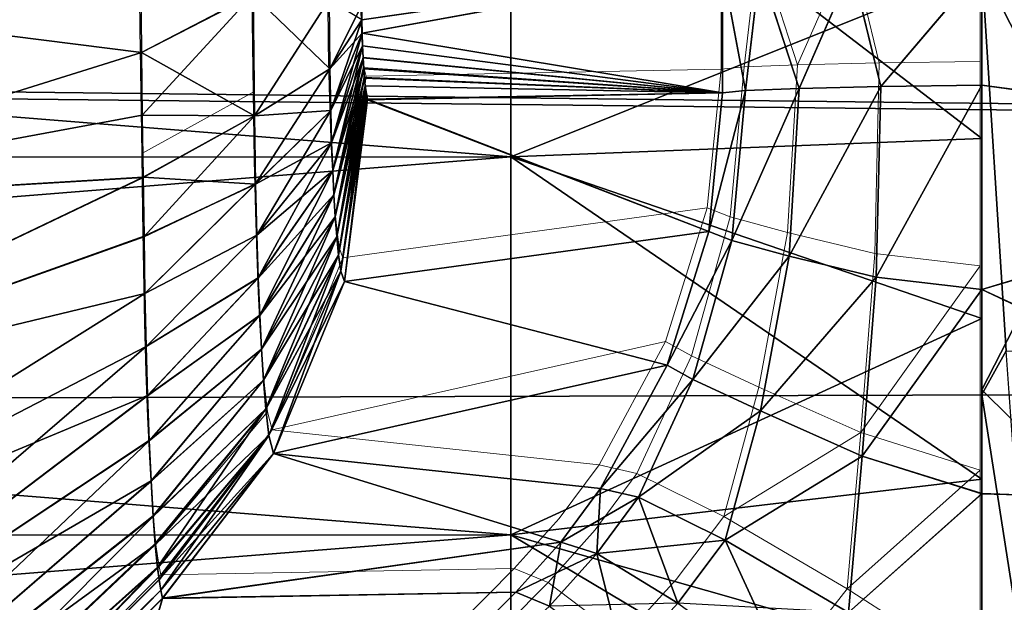
# Model space of a CAD drawing. Units: feet. Extents: x -2.5 to 13.4, y -5.5 to 4.6.
# Drawn here: x 4.8 to 4.8, y 0 to 0 of the extents above; entities that cross this region are included whole.
import ezdxf

# ---------------------------------------------------------------- set-up
doc = ezdxf.new("R2010")
doc.units = ezdxf.units.FT
doc.header["$MEASUREMENT"] = 0
doc.layers.get('0').update_dxf_attribs({"color": 255})
for name, color, linetype in [('AFUWA-3-ARPM', 4, 'Continuous'), ('AFUWA-3-BTVL', 11, 'Continuous'), ('AFUWA-3-HWSS', 4, 'Continuous'), ('AFUWA-3-KNBK', 19, 'Continuous'), ('AFUWA-P', 2, 'Continuous')]:
    doc.layers.add(name, color=color, linetype=linetype)

# ---------------------------------------------------------------- blocks, each defined once
blk = doc.blocks.new('A$C3E364DF2')
at = {"linetype": 'Continuous', "lineweight": 0}
for p, q in [((-1.517458, 1.57181), (-1.517421, 1.567349)), ((-1.517458, 1.57181), (-1.517421, 1.567349)), ((-1.493123, 1.570902), (-1.49312, 1.565661)), ((-1.49312, 1.565661), (-1.493123, 1.570902)), ((-1.491563, 1.570902), (-1.492164, 1.565758)), ((-1.491563, 1.570902), (-1.489926, 1.565849)), ((-1.489926, 1.565849), (-1.487723, 1.570902)), ((-1.487723, 1.570902), (-1.486512, 1.565929)), ((-1.482287, 1.565988), (-1.482287, 1.570906)), ((-1.482287, 1.570906), (-1.482287, 1.565988)), ((-1.512752, 1.56977), (-1.512691, 1.564698)), ((-1.509571, 1.569552), (-1.509543, 1.566664)), ((-1.508173, 1.567632), (-1.508189, 1.568158)), ((-1.508173, 1.567632), (-1.508189, 1.568158)), ((-1.508151, 1.567128), (-1.508173, 1.567632)), ((-1.508173, 1.567632), (-1.508151, 1.567128)), ((-1.517421, 1.567349), (-1.517382, 1.564732)), ((-1.517421, 1.567349), (-1.517382, 1.564732)), ((-1.508126, 1.566674), (-1.508151, 1.567128)), ((-1.508151, 1.567128), (-1.508126, 1.566674)), ((-1.509543, 1.566664), (-1.509507, 1.564924)), ((-1.508099, 1.566285), (-1.508126, 1.566674)), ((-1.508099, 1.566285), (-1.508126, 1.566674)), ((-1.508069, 1.56596), (-1.508099, 1.566285)), ((-1.508069, 1.56596), (-1.508099, 1.566285)), ((-1.508037, 1.5657), (-1.508069, 1.56596)), ((-1.508069, 1.56596), (-1.508037, 1.5657)), ((-1.489926, 1.565849), (-1.492164, 1.565758)), ((-1.489926, 1.565849), (-1.492164, 1.565758)), ((-1.489926, 1.565849), (-1.49034, 1.558829)), ((-1.489926, 1.565849), (-1.486512, 1.565929)), ((-1.489926, 1.565849), (-1.486512, 1.565929)), ((-1.486698, 1.557949), (-1.486512, 1.565929)), ((-1.482287, 1.565988), (-1.486512, 1.565929)), ((-1.482287, 1.565988), (-1.486512, 1.565929)), ((-1.482287, 1.557438), (-1.482287, 1.565988)), ((-1.482287, 1.557438), (-1.482287, 1.565988)), ((-1.508002, 1.565505), (-1.508037, 1.5657)), ((-1.508037, 1.5657), (-1.508002, 1.565505)), ((-1.507965, 1.565374), (-1.508002, 1.565505)), ((-1.507965, 1.565374), (-1.508002, 1.565505)), ((-1.507965, 1.565374), (-1.49312, 1.565661)), ((-1.49312, 1.565661), (-1.507965, 1.565374)), ((-1.493703, 1.559868), (-1.49312, 1.565661)), ((-1.493703, 1.559868), (-1.49312, 1.565661)), ((-1.492164, 1.565758), (-1.49312, 1.565661)), ((-1.49312, 1.565661), (-1.492164, 1.565758)), ((-1.49274, 1.559489), (-1.492164, 1.565758)), ((-1.507965, 1.565374), (-1.508936, 1.55778)), ((-1.507965, 1.565374), (-1.508936, 1.55778)), ((-1.517345, 1.562138), (-1.517382, 1.564732)), ((-1.517345, 1.562138), (-1.517382, 1.564732)), ((-1.517345, 1.562138), (-1.512691, 1.564698)), ((-1.512643, 1.561843), (-1.512691, 1.564698)), ((-1.509467, 1.563572), (-1.509507, 1.564924)), ((-1.509422, 1.562417), (-1.509467, 1.563572)), ((-1.517345, 1.562138), (-1.51731, 1.559674)), ((-1.51731, 1.559674), (-1.517345, 1.562138)), ((-1.509372, 1.561395), (-1.509422, 1.562417)), ((-1.512643, 1.561843), (-1.512593, 1.559707)), ((-1.509316, 1.560479), (-1.509372, 1.561395)), ((-1.509252, 1.559642), (-1.509316, 1.560479)), ((-1.51731, 1.559674), (-1.517272, 1.557278)), ((-1.517272, 1.557278), (-1.51731, 1.559674)), ((-1.512593, 1.559707), (-1.512536, 1.557919)), ((-1.509177, 1.558882), (-1.509252, 1.559642)), ((-1.493703, 1.559868), (-1.508936, 1.55778)), ((-1.495441, 1.554276), (-1.493703, 1.559868)), ((-1.493703, 1.559868), (-1.495441, 1.554276)), ((-1.49274, 1.559489), (-1.493703, 1.559868)), ((-1.494361, 1.55368), (-1.49274, 1.559489)), ((-1.49274, 1.559489), (-1.49034, 1.558829)), ((-1.509083, 1.558211), (-1.509177, 1.558882)), ((-1.49034, 1.558829), (-1.491544, 1.552364)), ((-1.49034, 1.558829), (-1.486698, 1.557949)), ((-1.509083, 1.558211), (-1.508936, 1.55778)), ((-1.512473, 1.556351), (-1.512536, 1.557919)), ((-1.508936, 1.55778), (-1.511896, 1.550581)), ((-1.511896, 1.550581), (-1.508936, 1.55778)), ((-1.487284, 1.550472), (-1.486698, 1.557949)), ((-1.486698, 1.557949), (-1.482287, 1.557438)), ((-1.517272, 1.557278), (-1.517226, 1.555053)), ((-1.517226, 1.555053), (-1.517272, 1.557278)), ((-1.487284, 1.550472), (-1.482287, 1.557438)), ((-1.482287, 1.548899), (-1.482287, 1.557438)), ((-1.482287, 1.557438), (-1.482287, 1.548899)), ((-1.512401, 1.554945), (-1.512473, 1.556351)), ((-1.517226, 1.555053), (-1.517167, 1.552999)), ((-1.517226, 1.555053), (-1.517167, 1.552999)), ((-1.512317, 1.553647), (-1.512401, 1.554945)), ((-1.511896, 1.550581), (-1.495441, 1.554276)), ((-1.498223, 1.549122), (-1.495441, 1.554276)), ((-1.498223, 1.549122), (-1.495441, 1.554276)), ((-1.494361, 1.55368), (-1.495441, 1.554276)), ((-1.512217, 1.552441), (-1.512317, 1.553647)), ((-1.494361, 1.55368), (-1.496644, 1.548756)), ((-1.494361, 1.55368), (-1.491544, 1.552364)), ((-1.517098, 1.551121), (-1.517167, 1.552999)), ((-1.517167, 1.552999), (-1.517098, 1.551121)), ((-1.512217, 1.552441), (-1.512089, 1.551336)), ((-1.49301, 1.546951), (-1.491544, 1.552364)), ((-1.487284, 1.550472), (-1.491544, 1.552364)), ((-1.517019, 1.549437), (-1.517098, 1.551121)), ((-1.517098, 1.551121), (-1.517019, 1.549437)), ((-1.512089, 1.551336), (-1.516751, 1.545785)), ((-1.512089, 1.551336), (-1.511896, 1.550581)), ((-1.511896, 1.550581), (-1.516539, 1.544517)), ((-1.516539, 1.544517), (-1.511896, 1.550581)), ((-1.498223, 1.549122), (-1.511896, 1.550581)), ((-1.487284, 1.550472), (-1.49301, 1.546951)), ((-1.487284, 1.550472), (-1.487856, 1.543929)), ((-1.487284, 1.550472), (-1.482287, 1.548899)), ((-1.517019, 1.549437), (-1.516932, 1.54798)), ((-1.517019, 1.549437), (-1.516932, 1.54798)), ((-1.498223, 1.549122), (-1.499889, 1.546871)), ((-1.499889, 1.546871), (-1.498223, 1.549122)), ((-1.496644, 1.548756), (-1.498223, 1.549122)), ((-1.498223, 1.549122), (-1.496644, 1.548756)), ((-1.496644, 1.548756), (-1.49838, 1.546393)), ((-1.49301, 1.546951), (-1.496644, 1.548756)), ((-1.49301, 1.546951), (-1.496644, 1.548756)), ((-1.487856, 1.543929), (-1.482287, 1.548899)), ((-1.482287, 1.548899), (-1.482287, 1.54037)), ((-1.482287, 1.54037), (-1.482287, 1.548899)), ((-1.516932, 1.54798), (-1.516842, 1.546754)), ((-1.516842, 1.546754), (-1.516932, 1.54798)), ((-1.49301, 1.546951), (-1.494994, 1.544314)), ((-1.49301, 1.546951), (-1.487856, 1.543929)), ((-1.49301, 1.546951), (-1.487856, 1.543929)), ((-1.516842, 1.546754), (-1.516751, 1.545785)), ((-1.516751, 1.545785), (-1.516842, 1.546754)), ((-1.499889, 1.546871), (-1.50177, 1.544782)), ((-1.499889, 1.546871), (-1.50177, 1.544782)), ((-1.49838, 1.546393), (-1.500354, 1.54419)), ((-1.51668, 1.545308), (-1.516751, 1.545785)), ((-1.51668, 1.545308), (-1.516751, 1.545785)), ((-1.516611, 1.544865), (-1.51668, 1.545308)), ((-1.516611, 1.544865), (-1.51668, 1.545308)), ((-1.516611, 1.544865), (-1.516539, 1.544517)), ((-1.516611, 1.544865), (-1.516539, 1.544517)), ((-1.537215, 1.523802), (-1.516539, 1.544517)), ((-1.537215, 1.523802), (-1.516539, 1.544517)), ((-1.522476, 1.523911), (-1.50177, 1.544782)), ((-1.522476, 1.523911), (-1.50177, 1.544782)), ((-1.516539, 1.544517), (-1.50177, 1.544782)), ((-1.516539, 1.544517), (-1.50177, 1.544782)), ((-1.500354, 1.54419), (-1.50177, 1.544782)), ((-1.500354, 1.54419), (-1.50177, 1.544782)), ((-1.500354, 1.54419), (-1.523708, 1.52078)), ((-1.500354, 1.54419), (-1.49725, 1.541853)), ((-1.500354, 1.54419), (-1.49725, 1.541853)), ((-1.494994, 1.544314), (-1.49725, 1.541853)), ((-1.490224, 1.540892), (-1.487856, 1.543929)), ((-1.482287, 1.54037), (-1.487856, 1.543929)), ((-1.487856, 1.543929), (-1.482287, 1.54037))]:
    blk.add_line(p, q, dxfattribs=at)

msp = doc.modelspace()

# ---------------------------------------------------------------- linework, layer by layer
at = {"layer": 'AFUWA-3-ARPM'}
for points in [[(0.97482, -0.041947, 8.398153), (10.81361, -0.012637, 11.387224), (0.964341, -0.012637, 8.395203)], [(0.97482, -0.041947, 8.398153), (10.803261, -0.041947, 11.383848), (10.81361, -0.012637, 11.387224)]]:
    msp.add_3dface(points, dxfattribs=at)
at = {"layer": 'AFUWA-3-BTVL'}
for points in [[(8.132903, -0.055733, 7.303515), (4.283274, -0.012637, 6.130781), (4.280621, -0.055733, 6.133265)], [(8.132903, -0.055733, 7.303515), (8.13208, -0.012637, 7.299975), (4.283274, -0.012637, 6.130781)], [(4.325429, -0.012637, 6.091331), (8.11973, -0.056698, 7.246919), (4.32305, -0.056698, 6.093558)], [(8.11973, -0.056698, 7.246919), (4.325429, -0.012637, 6.091331), (8.118992, -0.012637, 7.243743)]]:
    msp.add_3dface(points, dxfattribs=at)
at = {"layer": 'AFUWA-3-HWSS'}
for points in [[(4.813733, -0.012637, 12.539931), (4.822024, 0.003504, 12.553962), (4.820915, -0.016303, 12.552781)], [(4.597198, -0.004726, 12.46135), (4.794048, -0.004684, 12.461354), (4.794048, -0.020547, 12.46135)], [(4.597198, -0.004726, 12.854733), (4.597198, -0.020589, 12.854729), (4.794048, -0.004684, 12.854729)], [(4.794048, -0.004684, 12.854729), (4.597198, -0.020589, 12.854729), (4.794048, -0.020547, 12.854733)], [(4.597198, -0.004726, 12.46135), (4.794048, -0.020547, 12.46135), (4.597198, -0.020589, 12.461354)], [(4.794048, -0.020547, 12.46135), (4.794048, -0.004684, 12.461354), (4.813733, -0.012637, 12.480876)], [(4.794048, -0.020547, 12.854733), (4.813733, -0.019786, 12.835061), (4.794048, -0.004684, 12.854729)], [(4.794048, -0.004684, 12.854729), (4.813733, -0.019786, 12.835061), (4.813733, -0.005521, 12.83506)], [(4.813733, -0.012637, 12.750581), (4.813733, -0.005521, 12.83506), (4.813733, -0.019786, 12.835061)], [(4.82203, -0.028864, 12.762109), (4.82092, -0.009049, 12.763306), (4.813733, -0.012637, 12.750581)], [(4.813733, -0.027311, 12.481487), (4.794048, -0.020547, 12.46135), (4.813733, -0.012637, 12.480876)], [(4.82203, -0.028864, 12.762109), (4.813733, -0.012637, 12.750581), (4.814754, -0.02866, 12.749181)], [(4.813733, -0.012637, 12.539931), (4.820915, -0.016303, 12.552781), (4.813733, -0.030289, 12.542831)], [(4.814754, -0.02866, 12.749181), (4.813733, -0.012637, 12.750581), (4.813733, -0.030483, 12.748843)], [(4.813733, -0.012637, 12.539931), (4.813733, -0.030289, 12.542831), (4.813733, -0.027311, 12.481487)], [(4.813733, -0.012637, 12.750581), (4.813733, -0.034026, 12.833903), (4.813733, -0.030483, 12.748843)], [(4.813733, -0.019786, 12.835061), (4.813733, -0.034026, 12.833903), (4.813733, -0.012637, 12.750581)], [(4.813733, -0.012637, 12.480876), (4.813733, -0.012637, 12.539931), (4.813733, -0.027311, 12.481487)], [(4.813733, -0.030289, 12.542831), (4.820915, -0.016303, 12.552781), (4.819757, -0.036247, 12.555398)], [(4.813733, -0.034026, 12.833903), (4.813733, -0.019786, 12.835061), (4.794048, -0.020547, 12.854733)], [(4.794048, -0.020547, 12.46135), (4.794048, -0.036362, 12.462629), (4.597198, -0.020589, 12.461354)], [(4.794048, -0.020547, 12.854733), (4.597198, -0.036377, 12.853449), (4.794048, -0.036362, 12.853454)], [(4.597198, -0.020589, 12.854729), (4.597198, -0.036377, 12.853449), (4.794048, -0.020547, 12.854733)], [(4.794048, -0.020547, 12.46135), (4.813733, -0.027311, 12.481487), (4.794048, -0.036362, 12.462629)], [(4.794048, -0.020547, 12.854733), (4.794048, -0.036362, 12.853454), (4.813733, -0.034026, 12.833903)], [(4.597198, -0.036377, 12.462634), (4.597198, -0.020589, 12.461354), (4.794048, -0.036362, 12.462629)], [(4.813733, -0.027311, 12.481487), (4.813733, -0.04196, 12.483318), (4.794048, -0.036362, 12.462629)], [(4.813733, -0.027311, 12.481487), (4.813733, -0.030289, 12.542831), (4.813733, -0.04196, 12.483318)], [(4.814754, -0.02866, 12.749181), (4.813733, -0.030483, 12.748843), (4.815856, -0.044078, 12.74508)], [(4.813733, -0.030289, 12.542831), (4.819757, -0.036247, 12.555398), (4.813733, -0.047295, 12.54852)], [(4.813733, -0.056232, 12.486319), (4.813733, -0.04196, 12.483318), (4.813733, -0.030289, 12.542831)], [(4.813733, -0.056232, 12.486319), (4.813733, -0.030289, 12.542831), (4.813733, -0.047295, 12.54852)], [(4.815856, -0.044078, 12.74508), (4.813733, -0.030483, 12.748843), (4.813733, -0.047659, 12.743697)], [(4.813733, -0.061958, 12.828178), (4.813733, -0.047659, 12.743697), (4.813733, -0.030483, 12.748843)], [(4.813733, -0.030483, 12.748843), (4.813733, -0.048101, 12.831605), (4.813733, -0.061958, 12.828178)], [(4.813733, -0.034026, 12.833903), (4.813733, -0.048101, 12.831605), (4.813733, -0.030483, 12.748843)], [(4.813733, -0.048101, 12.831605), (4.813733, -0.034026, 12.833903), (4.794048, -0.036362, 12.853454)], [(4.794048, -0.036362, 12.462629), (4.794048, -0.051992, 12.465164), (4.597198, -0.052045, 12.465193)], [(4.597198, -0.052045, 12.465193), (4.597198, -0.036377, 12.462634), (4.794048, -0.036362, 12.462629)], [(4.794048, -0.036362, 12.853454), (4.597198, -0.036377, 12.853449), (4.794048, -0.051992, 12.850919)], [(4.597198, -0.036377, 12.853449), (4.597198, -0.052045, 12.850891), (4.794048, -0.051992, 12.850919)], [(4.813733, -0.04196, 12.483318), (4.794048, -0.051992, 12.465164), (4.794048, -0.036362, 12.462629)], [(4.794048, -0.051992, 12.850919), (4.813733, -0.048101, 12.831605), (4.794048, -0.036362, 12.853454)], [(4.813733, -0.047295, 12.54852), (4.819757, -0.036247, 12.555398), (4.818493, -0.05587, 12.562)]]:
    msp.add_3dface(points, dxfattribs=at)
at = {"layer": 'AFUWA-3-KNBK'}
for points in [[(4.813736, -0.012643, 12.393716), (4.833418, -0.005086, 12.414213), (4.833418, -0.020251, 12.414222)], [(4.833418, -0.005135, 12.90187), (4.813736, -0.01263, 12.922368), (4.833418, -0.020158, 12.901871)], [(4.778565, -0.011726, 13.208543), (4.757841, -0.013547, 13.228034), (4.778602, -0.016187, 13.208208)], [(4.757841, -0.013547, 12.08805), (4.778565, -0.011726, 12.107541), (4.778602, -0.016187, 12.107879)], [(4.778565, -0.011726, 12.107541), (4.78327, -0.01374, 12.11323), (4.778602, -0.016187, 12.107879)], [(4.778565, -0.011726, 13.208543), (4.778602, -0.016187, 13.208208), (4.783271, -0.013766, 13.20285)], [(4.787812, -0.014202, 12.127264), (4.8029, -0.012639, 12.377299), (4.787821, -0.014811, 12.12741)], [(4.8029, -0.012634, 12.938786), (4.787821, -0.014811, 13.188674), (4.787834, -0.015378, 13.188463)], [(4.787834, -0.015379, 12.127621), (4.787821, -0.014811, 12.12741), (4.8029, -0.012639, 12.377299)], [(4.8029, -0.012634, 12.938786), (4.787834, -0.015378, 13.188463), (4.802903, -0.017875, 12.938735)], [(4.787834, -0.015379, 12.127621), (4.8029, -0.012639, 12.377299), (4.802903, -0.017875, 12.377349)], [(4.802903, -0.017875, 12.938735), (4.803859, -0.017778, 12.933732), (4.8029, -0.012634, 12.938786)], [(4.80446, -0.012634, 12.932207), (4.8029, -0.012634, 12.938786), (4.803859, -0.017778, 12.933732)], [(4.8029, -0.012639, 12.377299), (4.80446, -0.012639, 12.383877), (4.803859, -0.017778, 12.382352)], [(4.803859, -0.017778, 12.382352), (4.802903, -0.017875, 12.377349), (4.8029, -0.012639, 12.377299)], [(4.806097, -0.017687, 12.929155), (4.80446, -0.012634, 12.932207), (4.803859, -0.017778, 12.933732)], [(4.806097, -0.017687, 12.386928), (4.803859, -0.017778, 12.382352), (4.80446, -0.012639, 12.383877)], [(4.80446, -0.012634, 12.932207), (4.806097, -0.017687, 12.929155), (4.8083, -0.012634, 12.92639)], [(4.806097, -0.017687, 12.386928), (4.80446, -0.012639, 12.383877), (4.8083, -0.012639, 12.389694)], [(4.809511, -0.017607, 12.925169), (4.8083, -0.012634, 12.92639), (4.806097, -0.017687, 12.929155)], [(4.8083, -0.012639, 12.389694), (4.809511, -0.017607, 12.390914), (4.806097, -0.017687, 12.386928)], [(4.813736, -0.01263, 12.922368), (4.8083, -0.012634, 12.92639), (4.809511, -0.017607, 12.925169)], [(4.809511, -0.017607, 12.390914), (4.8083, -0.012639, 12.389694), (4.813736, -0.012643, 12.393716)], [(4.813736, -0.017548, 12.922322), (4.813736, -0.01263, 12.922368), (4.809511, -0.017607, 12.925169)], [(4.813736, -0.017548, 12.393761), (4.809511, -0.017607, 12.390914), (4.813736, -0.012643, 12.393716)], [(4.813736, -0.017548, 12.922322), (4.833418, -0.020158, 12.901871), (4.813736, -0.01263, 12.922368)], [(4.813736, -0.017548, 12.393761), (4.813736, -0.012643, 12.393716), (4.833418, -0.020251, 12.414222)], [(4.757965, -0.022633, 13.227229), (4.778602, -0.016187, 13.208208), (4.757841, -0.013547, 13.228034)], [(4.757841, -0.013547, 12.08805), (4.778602, -0.016187, 12.107879), (4.757965, -0.022634, 12.088855)], [(4.78327, -0.01374, 12.11323), (4.77864, -0.018802, 12.108313), (4.778602, -0.016187, 12.107879)], [(4.783271, -0.013766, 13.20285), (4.778602, -0.016187, 13.208208), (4.783332, -0.018838, 13.202155)], [(4.78327, -0.01374, 12.11323), (4.783332, -0.018836, 12.113928), (4.77864, -0.018802, 12.108313)], [(4.78327, -0.01374, 12.11323), (4.786451, -0.013965, 12.120015), (4.783332, -0.018836, 12.113928)], [(4.783271, -0.013766, 13.20285), (4.783332, -0.018838, 13.202155), (4.78648, -0.016872, 13.195665)], [(4.786452, -0.013984, 13.19606), (4.783271, -0.013766, 13.20285), (4.78648, -0.016872, 13.195665)], [(4.783332, -0.018836, 12.113928), (4.786451, -0.013965, 12.120015), (4.78648, -0.016871, 12.120419)], [(4.786451, -0.013965, 12.120015), (4.787812, -0.014202, 12.127264), (4.78648, -0.016871, 12.120419)], [(4.786452, -0.013984, 13.19606), (4.78648, -0.016872, 13.195665), (4.787821, -0.014811, 13.188674)], [(4.787812, -0.014202, 12.127264), (4.787821, -0.014811, 12.12741), (4.78648, -0.016871, 12.120419)], [(4.787821, -0.014811, 12.12741), (4.786516, -0.018606, 12.121079), (4.78648, -0.016871, 12.120419)], [(4.787834, -0.015378, 13.188463), (4.787821, -0.014811, 13.188674), (4.78648, -0.016872, 13.195665)], [(4.786516, -0.018606, 12.121079), (4.787821, -0.014811, 12.12741), (4.787834, -0.015379, 12.127621)], [(4.78648, -0.016872, 13.195665), (4.786516, -0.018612, 13.195001), (4.787834, -0.015378, 13.188463)], [(4.78785, -0.015904, 13.18819), (4.787834, -0.015378, 13.188463), (4.786516, -0.018612, 13.195001)], [(4.787834, -0.015379, 12.127621), (4.786556, -0.019965, 12.121838), (4.786516, -0.018606, 12.121079)], [(4.786556, -0.019965, 12.121838), (4.787834, -0.015379, 12.127621), (4.78785, -0.015905, 12.127895)], [(4.78785, -0.015904, 13.18819), (4.802903, -0.017875, 12.938735), (4.787834, -0.015378, 13.188463)], [(4.802903, -0.017875, 12.377349), (4.78785, -0.015905, 12.127895), (4.787834, -0.015379, 12.127621)], [(4.78785, -0.015904, 13.18819), (4.786516, -0.018612, 13.195001), (4.786556, -0.019964, 13.194246)], [(4.786556, -0.019964, 13.194246), (4.787872, -0.016408, 13.187829), (4.78785, -0.015904, 13.18819)], [(4.78785, -0.015905, 12.127895), (4.786602, -0.021117, 12.122673), (4.786556, -0.019965, 12.121838)], [(4.786602, -0.021117, 12.122673), (4.78785, -0.015905, 12.127895), (4.787871, -0.016389, 12.128233)], [(4.802903, -0.017875, 12.938735), (4.78785, -0.015904, 13.18819), (4.787872, -0.016408, 13.187829)], [(4.802903, -0.017875, 12.377349), (4.787871, -0.016389, 12.128233), (4.78785, -0.015905, 12.127895)], [(4.757965, -0.022633, 13.227229), (4.778641, -0.018804, 13.207781), (4.778602, -0.016187, 13.208208)], [(4.757965, -0.022634, 12.088855), (4.778602, -0.016187, 12.107879), (4.77864, -0.018802, 12.108313)], [(4.778641, -0.018804, 13.207781), (4.783332, -0.018838, 13.202155), (4.778602, -0.016187, 13.208208)], [(4.787872, -0.016408, 13.187829), (4.786556, -0.019964, 13.194246), (4.786602, -0.021119, 13.193409)], [(4.787871, -0.016389, 12.128233), (4.786651, -0.022133, 12.123589), (4.786602, -0.021117, 12.122673)], [(4.786602, -0.021119, 13.193409), (4.787897, -0.016862, 13.187414), (4.787872, -0.016408, 13.187829)], [(4.786651, -0.022133, 12.123589), (4.787871, -0.016389, 12.128233), (4.787895, -0.016831, 12.128636)], [(4.787895, -0.016831, 12.128636), (4.787871, -0.016389, 12.128233), (4.802903, -0.017875, 12.377349)], [(4.787897, -0.016862, 13.187414), (4.802903, -0.017875, 12.938735), (4.787872, -0.016408, 13.187829)], [(4.783332, -0.018836, 12.113928), (4.78648, -0.016871, 12.120419), (4.78338, -0.021683, 12.115007)], [(4.786516, -0.018612, 13.195001), (4.78648, -0.016872, 13.195665), (4.783332, -0.018838, 13.202155)], [(4.786516, -0.018606, 12.121079), (4.78338, -0.021683, 12.115007), (4.78648, -0.016871, 12.120419)], [(4.787897, -0.016862, 13.187414), (4.786602, -0.021119, 13.193409), (4.786652, -0.022141, 13.192487)], [(4.787895, -0.016831, 12.128636), (4.786707, -0.023057, 12.124612), (4.786651, -0.022133, 12.123589)], [(4.786652, -0.022141, 13.192487), (4.787924, -0.017251, 13.18696), (4.787897, -0.016862, 13.187414)], [(4.786707, -0.023057, 12.124612), (4.787895, -0.016831, 12.128636), (4.787923, -0.017232, 12.129102)], [(4.787923, -0.017232, 12.129102), (4.787895, -0.016831, 12.128636), (4.802903, -0.017875, 12.377349)], [(4.802903, -0.017875, 12.938735), (4.787897, -0.016862, 13.187414), (4.787924, -0.017251, 13.18696)], [(4.787924, -0.017251, 13.18696), (4.786652, -0.022141, 13.192487), (4.786707, -0.023057, 13.191472)], [(4.787923, -0.017232, 12.129102), (4.786771, -0.023894, 12.125766), (4.786707, -0.023057, 12.124612)], [(4.786707, -0.023057, 13.191472), (4.787954, -0.017576, 13.186468), (4.787924, -0.017251, 13.18696)], [(4.786771, -0.023894, 12.125766), (4.787923, -0.017232, 12.129102), (4.787954, -0.017577, 12.129618)], [(4.787954, -0.017577, 12.129618), (4.787923, -0.017232, 12.129102), (4.802903, -0.017875, 12.377349)], [(4.787954, -0.017576, 13.186468), (4.802903, -0.017875, 12.938735), (4.787924, -0.017251, 13.18696)], [(4.787954, -0.017576, 13.186468), (4.786707, -0.023057, 13.191472), (4.786771, -0.023894, 13.190318)], [(4.786771, -0.023894, 13.190318), (4.787986, -0.017836, 13.185934), (4.787954, -0.017576, 13.186468)], [(4.787954, -0.017577, 12.129618), (4.786846, -0.024651, 12.127116), (4.786771, -0.023894, 12.125766)], [(4.787954, -0.017577, 12.129618), (4.787986, -0.017836, 12.13015), (4.786846, -0.024651, 12.127116)], [(4.788058, -0.018162, 13.184751), (4.787954, -0.017576, 13.186468), (4.787986, -0.017836, 13.185934)], [(4.802903, -0.017875, 12.938735), (4.787954, -0.017576, 13.186468), (4.788058, -0.018162, 13.184751)], [(4.788058, -0.018134, 12.131333), (4.787954, -0.017577, 12.129618), (4.802903, -0.017875, 12.377349)], [(4.788058, -0.018134, 12.131333), (4.787986, -0.017836, 12.13015), (4.787954, -0.017577, 12.129618)], [(4.803283, -0.024047, 12.933679), (4.806097, -0.017687, 12.929155), (4.803859, -0.017778, 12.933732)], [(4.805683, -0.024707, 12.928777), (4.806097, -0.017687, 12.929155), (4.803283, -0.024047, 12.933679)], [(4.806097, -0.017687, 12.386928), (4.805683, -0.024707, 12.387307), (4.803283, -0.024047, 12.382405)], [(4.803859, -0.017778, 12.382352), (4.806097, -0.017687, 12.386928), (4.803283, -0.024047, 12.382405)], [(4.809325, -0.025587, 12.924752), (4.809511, -0.017607, 12.925169), (4.805683, -0.024707, 12.928777)], [(4.809511, -0.017607, 12.925169), (4.806097, -0.017687, 12.929155), (4.805683, -0.024707, 12.928777)], [(4.809511, -0.017607, 12.390914), (4.805683, -0.024707, 12.387307), (4.806097, -0.017687, 12.386928)], [(4.809511, -0.017607, 12.390914), (4.809325, -0.025587, 12.391333), (4.805683, -0.024707, 12.387307)], [(4.813736, -0.026098, 12.922026), (4.813736, -0.017548, 12.922322), (4.809325, -0.025587, 12.924752)], [(4.813736, -0.017548, 12.922322), (4.809511, -0.017607, 12.925169), (4.809325, -0.025587, 12.924752)], [(4.813736, -0.017548, 12.393761), (4.809325, -0.025587, 12.391333), (4.809511, -0.017607, 12.390914)], [(4.813736, -0.026097, 12.394056), (4.809325, -0.025587, 12.391333), (4.813736, -0.017548, 12.393761)], [(4.813736, -0.017548, 12.393761), (4.833418, -0.020251, 12.414222), (4.813736, -0.026097, 12.394056)], [(4.813736, -0.026098, 12.922026), (4.833418, -0.020158, 12.901871), (4.813736, -0.017548, 12.922322)], [(4.787986, -0.017836, 13.185934), (4.786771, -0.023894, 13.190318), (4.786846, -0.024654, 13.188961)], [(4.787986, -0.017836, 12.13015), (4.78694, -0.025325, 12.128857), (4.786846, -0.024651, 12.127116)], [(4.788021, -0.018031, 13.185363), (4.787986, -0.017836, 13.185934), (4.786846, -0.024654, 13.188961)], [(4.788021, -0.018031, 13.185363), (4.786846, -0.024654, 13.188961), (4.78694, -0.025325, 13.187226)], [(4.788021, -0.018032, 12.130722), (4.78694, -0.025325, 12.128857), (4.787986, -0.017836, 12.13015)], [(4.78694, -0.025325, 13.187226), (4.788058, -0.018162, 13.184751), (4.788021, -0.018031, 13.185363)], [(4.787087, -0.025757, 12.131795), (4.78694, -0.025325, 12.128857), (4.788021, -0.018032, 12.130722)], [(4.788058, -0.018134, 12.131333), (4.787087, -0.025757, 12.131795), (4.788021, -0.018032, 12.130722)], [(4.788021, -0.018032, 12.130722), (4.787986, -0.017836, 12.13015), (4.788058, -0.018134, 12.131333)], [(4.788058, -0.018162, 13.184751), (4.787986, -0.017836, 13.185934), (4.788021, -0.018031, 13.185363)], [(4.788058, -0.018134, 12.131333), (4.802903, -0.017875, 12.377349), (4.80232, -0.023668, 12.377214)], [(4.802903, -0.017875, 12.938735), (4.788058, -0.018162, 13.184751), (4.80232, -0.023668, 12.938869)], [(4.80232, -0.023668, 12.938869), (4.803859, -0.017778, 12.933732), (4.802903, -0.017875, 12.938735)], [(4.80232, -0.023668, 12.938869), (4.803283, -0.024047, 12.933679), (4.803859, -0.017778, 12.933732)], [(4.803859, -0.017778, 12.382352), (4.803283, -0.024047, 12.382405), (4.80232, -0.023668, 12.377214)], [(4.802903, -0.017875, 12.377349), (4.803859, -0.017778, 12.382352), (4.80232, -0.023668, 12.377214)], [(4.788058, -0.018162, 13.184751), (4.78694, -0.025325, 13.187226), (4.787087, -0.025757, 13.18429)], [(4.788058, -0.018134, 12.131333), (4.80232, -0.023668, 12.377214), (4.787087, -0.025757, 12.131795)], [(4.80232, -0.023668, 12.938869), (4.788058, -0.018162, 13.184751), (4.787087, -0.025757, 13.18429)], [(4.778678, -0.021408, 12.108785), (4.757965, -0.022634, 12.088855), (4.77864, -0.018802, 12.108313)], [(4.778678, -0.021398, 13.20726), (4.778641, -0.018804, 13.207781), (4.757965, -0.022633, 13.227229)], [(4.77864, -0.018802, 12.108313), (4.783332, -0.018836, 12.113928), (4.778678, -0.021408, 12.108785)], [(4.778678, -0.021398, 13.20726), (4.783332, -0.018838, 13.202155), (4.778641, -0.018804, 13.207781)], [(4.783332, -0.018836, 12.113928), (4.778711, -0.023894, 12.10975), (4.778678, -0.021408, 12.108785)], [(4.78338, -0.021693, 13.201072), (4.783332, -0.018838, 13.202155), (4.778678, -0.021398, 13.20726)], [(4.783332, -0.018836, 12.113928), (4.78338, -0.021683, 12.115007), (4.778711, -0.023894, 12.10975)], [(4.786516, -0.018612, 13.195001), (4.783332, -0.018838, 13.202155), (4.78338, -0.021693, 13.201072)], [(4.786516, -0.018606, 12.121079), (4.783431, -0.023829, 12.116199), (4.78338, -0.021683, 12.115007)], [(4.78338, -0.021693, 13.201072), (4.786556, -0.019964, 13.194246), (4.786516, -0.018612, 13.195001)], [(4.786516, -0.018606, 12.121079), (4.786556, -0.019965, 12.121838), (4.783431, -0.023829, 12.116199)], [(4.786556, -0.019964, 13.194246), (4.78338, -0.021693, 13.201072), (4.783431, -0.023829, 13.199886)], [(4.783431, -0.023829, 13.199886), (4.786602, -0.021119, 13.193409), (4.786556, -0.019964, 13.194246)], [(4.786556, -0.019965, 12.121838), (4.783487, -0.025614, 12.117484), (4.783431, -0.023829, 12.116199)], [(4.786556, -0.019965, 12.121838), (4.786602, -0.021117, 12.122673), (4.783487, -0.025614, 12.117484)], [(4.833418, -0.035166, 12.900941), (4.833418, -0.020158, 12.901871), (4.813736, -0.026098, 12.922026)], [(4.813736, -0.026097, 12.394056), (4.833418, -0.020251, 12.414222), (4.833418, -0.03535, 12.415158)], [(4.778678, -0.021398, 13.20726), (4.757965, -0.022633, 13.227229), (4.75809, -0.031245, 13.224543)], [(4.778713, -0.023862, 13.206274), (4.778678, -0.021398, 13.20726), (4.75809, -0.031245, 13.224543)], [(4.778678, -0.021398, 13.20726), (4.778713, -0.023862, 13.206274), (4.78338, -0.021693, 13.201072)], [(4.786602, -0.021119, 13.193409), (4.783431, -0.023829, 13.199886), (4.783487, -0.025617, 13.198598)], [(4.786602, -0.021117, 12.122673), (4.78355, -0.027173, 12.118881), (4.783487, -0.025614, 12.117484)], [(4.786602, -0.021119, 13.193409), (4.783487, -0.025617, 13.198598), (4.786652, -0.022141, 13.192487)], [(4.786602, -0.021117, 12.122673), (4.786651, -0.022133, 12.123589), (4.78355, -0.027173, 12.118881)], [(4.778678, -0.021408, 12.108785), (4.75809, -0.031245, 12.091541), (4.757965, -0.022634, 12.088855)], [(4.778678, -0.021408, 12.108785), (4.778711, -0.023894, 12.10975), (4.75809, -0.031245, 12.091541)], [(4.77875, -0.026259, 12.11097), (4.778711, -0.023894, 12.10975), (4.78338, -0.021683, 12.115007)], [(4.778751, -0.026258, 13.205147), (4.78338, -0.021693, 13.201072), (4.778713, -0.023862, 13.206274)], [(4.783431, -0.023829, 12.116199), (4.77875, -0.026259, 12.11097), (4.78338, -0.021683, 12.115007)], [(4.78338, -0.021693, 13.201072), (4.778751, -0.026258, 13.205147), (4.783431, -0.023829, 13.199886)], [(4.786652, -0.022141, 13.192487), (4.783487, -0.025617, 13.198598), (4.78355, -0.027185, 13.197191)], [(4.786651, -0.022133, 12.123589), (4.783622, -0.02859, 12.120443), (4.78355, -0.027173, 12.118881)], [(4.786707, -0.023057, 13.191472), (4.786652, -0.022141, 13.192487), (4.78355, -0.027185, 13.197191)], [(4.786651, -0.022133, 12.123589), (4.786707, -0.023057, 12.124612), (4.783622, -0.02859, 12.120443)], [(4.786707, -0.023057, 13.191472), (4.78355, -0.027185, 13.197191), (4.783622, -0.028591, 13.195642)], [(4.786707, -0.023057, 12.124612), (4.783706, -0.029889, 12.122221), (4.783622, -0.02859, 12.120443)], [(4.786707, -0.023057, 13.191472), (4.783622, -0.028591, 13.195642), (4.786771, -0.023894, 13.190318)], [(4.783706, -0.029889, 12.122221), (4.786707, -0.023057, 12.124612), (4.786771, -0.023894, 12.125766)], [(4.75809, -0.031245, 13.224543), (4.778751, -0.026258, 13.205147), (4.778713, -0.023862, 13.206274)], [(4.77875, -0.026259, 12.11097), (4.783431, -0.023829, 12.116199), (4.778798, -0.028477, 12.112426)], [(4.778798, -0.028483, 13.203669), (4.783431, -0.023829, 13.199886), (4.778751, -0.026258, 13.205147)], [(4.783431, -0.023829, 12.116199), (4.783487, -0.025614, 12.117484), (4.778798, -0.028477, 12.112426)], [(4.783487, -0.025617, 13.198598), (4.783431, -0.023829, 13.199886), (4.778798, -0.028483, 13.203669)], [(4.800582, -0.02926, 12.376792), (4.787087, -0.025757, 12.131795), (4.80232, -0.023668, 12.377214)], [(4.80232, -0.023668, 12.938869), (4.787087, -0.025757, 13.18429), (4.800582, -0.02926, 12.939292)], [(4.800582, -0.02926, 12.939292), (4.803283, -0.024047, 12.933679), (4.80232, -0.023668, 12.938869)], [(4.80232, -0.023668, 12.377214), (4.803283, -0.024047, 12.382405), (4.800582, -0.02926, 12.376792)], [(4.77875, -0.026259, 12.11097), (4.75809, -0.031245, 12.091541), (4.778711, -0.023894, 12.10975)], [(4.786771, -0.023894, 13.190318), (4.783622, -0.028591, 13.195642), (4.783706, -0.029889, 13.193863)], [(4.786771, -0.023894, 12.125766), (4.783806, -0.03109, 12.124351), (4.783706, -0.029889, 12.122221)], [(4.786846, -0.024654, 13.188961), (4.786771, -0.023894, 13.190318), (4.783706, -0.029889, 13.193863)], [(4.783806, -0.03109, 12.124351), (4.786771, -0.023894, 12.125766), (4.786846, -0.024651, 12.127116)], [(4.800582, -0.02926, 12.939292), (4.801662, -0.029856, 12.933459), (4.803283, -0.024047, 12.933679)], [(4.803283, -0.024047, 12.382405), (4.801662, -0.029856, 12.382625), (4.800582, -0.02926, 12.376792)], [(4.801662, -0.029856, 12.933459), (4.805683, -0.024707, 12.928777), (4.803283, -0.024047, 12.933679)], [(4.805683, -0.024707, 12.387307), (4.801662, -0.029856, 12.382625), (4.803283, -0.024047, 12.382405)], [(4.786846, -0.024654, 13.188961), (4.783706, -0.029889, 13.193863), (4.783806, -0.031095, 13.191724)], [(4.786846, -0.024651, 12.127116), (4.783935, -0.0322, 12.127203), (4.783806, -0.03109, 12.124351)], [(4.786846, -0.024654, 13.188961), (4.783806, -0.031095, 13.191724), (4.78694, -0.025325, 13.187226)], [(4.78694, -0.025325, 12.128857), (4.783935, -0.0322, 12.127203), (4.786846, -0.024651, 12.127116)], [(4.80448, -0.031172, 12.928021), (4.805683, -0.024707, 12.928777), (4.801662, -0.029856, 12.933459)], [(4.801662, -0.029856, 12.382625), (4.805683, -0.024707, 12.387307), (4.80448, -0.031173, 12.388063)], [(4.809325, -0.025587, 12.924752), (4.805683, -0.024707, 12.928777), (4.80448, -0.031172, 12.928021)], [(4.809325, -0.025587, 12.391333), (4.80448, -0.031173, 12.388063), (4.805683, -0.024707, 12.387307)], [(4.783806, -0.031095, 13.191724), (4.783935, -0.0322, 13.18888), (4.78694, -0.025325, 13.187226)], [(4.78694, -0.025325, 12.128857), (4.784127, -0.032955, 12.132355), (4.783935, -0.0322, 12.127203)], [(4.78694, -0.025325, 13.187226), (4.783935, -0.0322, 13.18888), (4.787087, -0.025757, 13.18429)], [(4.787087, -0.025757, 12.131795), (4.784127, -0.032955, 12.132355), (4.78694, -0.025325, 12.128857)], [(4.778798, -0.028477, 12.112426), (4.783487, -0.025614, 12.117484), (4.778856, -0.030542, 12.114107)], [(4.778856, -0.030537, 13.201987), (4.783487, -0.025617, 13.198598), (4.778798, -0.028483, 13.203669)], [(4.783487, -0.025614, 12.117484), (4.78355, -0.027173, 12.118881), (4.778856, -0.030542, 12.114107)], [(4.778856, -0.030537, 13.201987), (4.78355, -0.027185, 13.197191), (4.783487, -0.025617, 13.198598)], [(4.787087, -0.025757, 13.18429), (4.783935, -0.0322, 13.18888), (4.784127, -0.032955, 13.183729)], [(4.800582, -0.02926, 12.376792), (4.784127, -0.032955, 12.132355), (4.787087, -0.025757, 12.131795)], [(4.787087, -0.025757, 13.18429), (4.784127, -0.032955, 13.183729), (4.800582, -0.02926, 12.939292)], [(4.80448, -0.031172, 12.928021), (4.808739, -0.033064, 12.923835), (4.809325, -0.025587, 12.924752)], [(4.808739, -0.033064, 12.392249), (4.80448, -0.031173, 12.388063), (4.809325, -0.025587, 12.391333)], [(4.813736, -0.026098, 12.922026), (4.809325, -0.025587, 12.924752), (4.808739, -0.033064, 12.923835)], [(4.813736, -0.026097, 12.394056), (4.808739, -0.033064, 12.392249), (4.809325, -0.025587, 12.391333)], [(4.758225, -0.039144, 13.220196), (4.778751, -0.026258, 13.205147), (4.75809, -0.031245, 13.224543)], [(4.77875, -0.026259, 12.11097), (4.758225, -0.039144, 12.095888), (4.75809, -0.031245, 12.091541)], [(4.778751, -0.026258, 13.205147), (4.758225, -0.039144, 13.220196), (4.778798, -0.028483, 13.203669)], [(4.778798, -0.028477, 12.112426), (4.758225, -0.039144, 12.095888), (4.77875, -0.026259, 12.11097)], [(4.808739, -0.033064, 12.392249), (4.813736, -0.026097, 12.394056), (4.813736, -0.034635, 12.39463)], [(4.813736, -0.026098, 12.922026), (4.808739, -0.033064, 12.923835), (4.813736, -0.034637, 12.921452)], [(4.833418, -0.03535, 12.415158), (4.813736, -0.034635, 12.39463), (4.813736, -0.026097, 12.394056)], [(4.813736, -0.034637, 12.921452), (4.833418, -0.035166, 12.900941), (4.813736, -0.026098, 12.922026)], [(4.778856, -0.030542, 12.114107), (4.78355, -0.027173, 12.118881), (4.778926, -0.032426, 12.115984)], [(4.778925, -0.032415, 13.200104), (4.78355, -0.027185, 13.197191), (4.778856, -0.030537, 13.201987)], [(4.778925, -0.032415, 13.200104), (4.783622, -0.028591, 13.195642), (4.78355, -0.027185, 13.197191)], [(4.778926, -0.032426, 12.115984), (4.78355, -0.027173, 12.118881), (4.783622, -0.02859, 12.120443)], [(4.758225, -0.039144, 12.095888), (4.778798, -0.028477, 12.112426), (4.758365, -0.046094, 12.101658)], [(4.778798, -0.028483, 13.203669), (4.758225, -0.039144, 13.220196), (4.778856, -0.030537, 13.201987)], [(4.758365, -0.046094, 12.101658), (4.778798, -0.028477, 12.112426), (4.778856, -0.030542, 12.114107)], [(4.779005, -0.034099, 13.198042), (4.783622, -0.028591, 13.195642), (4.778925, -0.032415, 13.200104)], [(4.778926, -0.032426, 12.115984), (4.783622, -0.02859, 12.120443), (4.779005, -0.034108, 12.118036)], [(4.783622, -0.02859, 12.120443), (4.783706, -0.029889, 12.122221), (4.779005, -0.034108, 12.118036)], [(4.783622, -0.028591, 13.195642), (4.779005, -0.034099, 13.198042), (4.783706, -0.029889, 13.193863)], [(4.784127, -0.032955, 12.132355), (4.800582, -0.02926, 12.376792), (4.797801, -0.034414, 12.376904)], [(4.800582, -0.02926, 12.939292), (4.784127, -0.032955, 13.183729), (4.797801, -0.034414, 12.939179)], [(4.797801, -0.034414, 12.939179), (4.801662, -0.029856, 12.933459), (4.800582, -0.02926, 12.939292)], [(4.801662, -0.029856, 12.382625), (4.797801, -0.034414, 12.376904), (4.800582, -0.02926, 12.376792)], [(4.779005, -0.034108, 12.118036), (4.783706, -0.029889, 12.122221), (4.779093, -0.035589, 12.120259)], [(4.779091, -0.035557, 13.195827), (4.783706, -0.029889, 13.193863), (4.779005, -0.034099, 13.198042)], [(4.783806, -0.031095, 13.191724), (4.783706, -0.029889, 13.193863), (4.779091, -0.035557, 13.195827)], [(4.783706, -0.029889, 12.122221), (4.783806, -0.03109, 12.124351), (4.779093, -0.035589, 12.120259)], [(4.799379, -0.03478, 12.932549), (4.801662, -0.029856, 12.933459), (4.797801, -0.034414, 12.939179)], [(4.799379, -0.03478, 12.383534), (4.797801, -0.034414, 12.376904), (4.801662, -0.029856, 12.382625)], [(4.799379, -0.03478, 12.932549), (4.80448, -0.031172, 12.928021), (4.801662, -0.029856, 12.933459)], [(4.799379, -0.03478, 12.383534), (4.801662, -0.029856, 12.382625), (4.80448, -0.031173, 12.388063)], [(4.758225, -0.039144, 13.220196), (4.758365, -0.046094, 13.214426), (4.778856, -0.030537, 13.201987)], [(4.778856, -0.030537, 13.201987), (4.758365, -0.046094, 13.214426), (4.778925, -0.032415, 13.200104)], [(4.778856, -0.030542, 12.114107), (4.778926, -0.032426, 12.115984), (4.758365, -0.046094, 12.101658)], [(4.779091, -0.035557, 13.195827), (4.779181, -0.036782, 13.193465), (4.783806, -0.031095, 13.191724)], [(4.779093, -0.035589, 12.120259), (4.783806, -0.03109, 12.124351), (4.779182, -0.036722, 12.122651)], [(4.783935, -0.0322, 13.18888), (4.783806, -0.031095, 13.191724), (4.779181, -0.036782, 13.193465)], [(4.779182, -0.036722, 12.122651), (4.783806, -0.03109, 12.124351), (4.779272, -0.037716, 12.125111)], [(4.783806, -0.03109, 12.124351), (4.783935, -0.0322, 12.127203), (4.779272, -0.037716, 12.125111)], [(4.803013, -0.036585, 12.926488), (4.80448, -0.031172, 12.928021), (4.799379, -0.03478, 12.932549)], [(4.80448, -0.031173, 12.388063), (4.803013, -0.036586, 12.389596), (4.799379, -0.03478, 12.383534)], [(4.808739, -0.033064, 12.923835), (4.80448, -0.031172, 12.928021), (4.803013, -0.036585, 12.926488)], [(4.803013, -0.036586, 12.389596), (4.80448, -0.031173, 12.388063), (4.808739, -0.033064, 12.392249)], [(4.778925, -0.032415, 13.200104), (4.758365, -0.046094, 13.214426), (4.779005, -0.034099, 13.198042)], [(4.758365, -0.046094, 12.101658), (4.778926, -0.032426, 12.115984), (4.758505, -0.051858, 12.108613)], [(4.778926, -0.032426, 12.115984), (4.779005, -0.034108, 12.118036), (4.758505, -0.051858, 12.108613)], [(4.783935, -0.0322, 13.18888), (4.779181, -0.036782, 13.193465), (4.779272, -0.037752, 13.190983)], [(4.779272, -0.037716, 12.125111), (4.783935, -0.0322, 12.127203), (4.779344, -0.038238, 12.127704)], [(4.779343, -0.038228, 13.188378), (4.783935, -0.0322, 13.18888), (4.779272, -0.037752, 13.190983)], [(4.783935, -0.0322, 13.18888), (4.779343, -0.038228, 13.188378), (4.784127, -0.032955, 13.183729)], [(4.783935, -0.0322, 12.127203), (4.779412, -0.038675, 12.13032), (4.779344, -0.038238, 12.127704)], [(4.779412, -0.038675, 12.13032), (4.783935, -0.0322, 12.127203), (4.784127, -0.032955, 12.132355)], [(4.779412, -0.038671, 13.185763), (4.784127, -0.032955, 13.183729), (4.779343, -0.038228, 13.188378)], [(4.784127, -0.032955, 12.132355), (4.779492, -0.039012, 12.132957), (4.779412, -0.038675, 12.13032)], [(4.779484, -0.039019, 13.183127), (4.784127, -0.032955, 13.183729), (4.779412, -0.038671, 13.185763)], [(4.796134, -0.036665, 12.938835), (4.784127, -0.032955, 13.183729), (4.779484, -0.039019, 13.183127)], [(4.779492, -0.039012, 12.132957), (4.784127, -0.032955, 12.132355), (4.796137, -0.036662, 12.377247)], [(4.796137, -0.036662, 12.377247), (4.784127, -0.032955, 12.132355), (4.797801, -0.034414, 12.376904)], [(4.796134, -0.036665, 12.938835), (4.797801, -0.034414, 12.939179), (4.784127, -0.032955, 13.183729)], [(4.808739, -0.033064, 12.923835), (4.803013, -0.036585, 12.926488), (4.808167, -0.039607, 12.922303)], [(4.808739, -0.033064, 12.392249), (4.808167, -0.039607, 12.393781), (4.803013, -0.036586, 12.389596)], [(4.813736, -0.034637, 12.921452), (4.808739, -0.033064, 12.923835), (4.808167, -0.039607, 12.922303)], [(4.808167, -0.039607, 12.393781), (4.808739, -0.033064, 12.392249), (4.813736, -0.034635, 12.39463)], [(4.779005, -0.034099, 13.198042), (4.758365, -0.046094, 13.214426), (4.758505, -0.051858, 13.207471)], [(4.779005, -0.034099, 13.198042), (4.758505, -0.051858, 13.207471), (4.779091, -0.035557, 13.195827)], [(4.779005, -0.034108, 12.118036), (4.779093, -0.035589, 12.120259), (4.758505, -0.051858, 12.108613)], [(4.796134, -0.036665, 12.938835), (4.797643, -0.037143, 12.932254), (4.797801, -0.034414, 12.939179)], [(4.799379, -0.03478, 12.383534), (4.796137, -0.036662, 12.377247), (4.797801, -0.034414, 12.376904)], [(4.797801, -0.034414, 12.939179), (4.797643, -0.037143, 12.932254), (4.799379, -0.03478, 12.932549)], [(4.799379, -0.03478, 12.383534), (4.797646, -0.037139, 12.383829), (4.796137, -0.036662, 12.377247)], [(4.799379, -0.03478, 12.932549), (4.797643, -0.037143, 12.932254), (4.801029, -0.039222, 12.926219)], [(4.797646, -0.037139, 12.383829), (4.799379, -0.03478, 12.383534), (4.803013, -0.036586, 12.389596)], [(4.803013, -0.036585, 12.926488), (4.799379, -0.03478, 12.932549), (4.801029, -0.039222, 12.926219)], [(4.813736, -0.043166, 12.395486), (4.808167, -0.039607, 12.393781), (4.813736, -0.034635, 12.39463)], [(4.813736, -0.034637, 12.921452), (4.808167, -0.039607, 12.922303), (4.813736, -0.043166, 12.920598)], [(4.833418, -0.03535, 12.415158), (4.813736, -0.043166, 12.395486), (4.813736, -0.034635, 12.39463)], [(4.813736, -0.043166, 12.920598), (4.833418, -0.035166, 12.900941), (4.813736, -0.034637, 12.921452)], [(4.833418, -0.035166, 12.900941), (4.813736, -0.043166, 12.920598), (4.833418, -0.050074, 12.899091)], [(4.813736, -0.043166, 12.395486), (4.833418, -0.03535, 12.415158), (4.833418, -0.050302, 12.417025)], [(4.779181, -0.036782, 13.193465), (4.779091, -0.035557, 13.195827), (4.758505, -0.051858, 13.207471)], [(4.779093, -0.035589, 12.120259), (4.75864, -0.056201, 12.116516), (4.758505, -0.051858, 12.108613)], [(4.779093, -0.035589, 12.120259), (4.779182, -0.036722, 12.122651), (4.75864, -0.056201, 12.116516)], [(4.797646, -0.037139, 12.383829), (4.803013, -0.036586, 12.389596), (4.801033, -0.039217, 12.389865)], [(4.803013, -0.036585, 12.926488), (4.801029, -0.039222, 12.926219), (4.805799, -0.042645, 12.922006)], [(4.801033, -0.039217, 12.389865), (4.803013, -0.036586, 12.389596), (4.808167, -0.039607, 12.393781)], [(4.803013, -0.036585, 12.926488), (4.805799, -0.042645, 12.922006), (4.808167, -0.039607, 12.922303)], [(4.779181, -0.036782, 13.193465), (4.758505, -0.051858, 13.207471), (4.75864, -0.0562, 13.199568)], [(4.779272, -0.037716, 12.125111), (4.75864, -0.056201, 12.116516), (4.779182, -0.036722, 12.122651)], [(4.779272, -0.037752, 13.190983), (4.779181, -0.036782, 13.193465), (4.75864, -0.0562, 13.199568)], [(4.796134, -0.036665, 12.938835), (4.779484, -0.039019, 13.183127), (4.794253, -0.038754, 12.938496)], [(4.794253, -0.038754, 12.377588), (4.779492, -0.039012, 12.132957), (4.796137, -0.036662, 12.377247)], [(4.794253, -0.038754, 12.377588), (4.796137, -0.036662, 12.377247), (4.797646, -0.037139, 12.383829)], [(4.79567, -0.039346, 12.931959), (4.796134, -0.036665, 12.938835), (4.794253, -0.038754, 12.938496)], [(4.79567, -0.039346, 12.931959), (4.797643, -0.037143, 12.932254), (4.796134, -0.036665, 12.938835)], [(4.794253, -0.038754, 12.377588), (4.797646, -0.037139, 12.383829), (4.79567, -0.039347, 12.384125)], [(4.797646, -0.037139, 12.383829), (4.801033, -0.039217, 12.389865), (4.79567, -0.039347, 12.384125)], [(4.797643, -0.037143, 12.932254), (4.79567, -0.039346, 12.931959), (4.798773, -0.041683, 12.925947)], [(4.798773, -0.041683, 12.925947), (4.801029, -0.039222, 12.926219), (4.797643, -0.037143, 12.932254)], [(4.779272, -0.037716, 12.125111), (4.758764, -0.058883, 12.125133), (4.75864, -0.056201, 12.116516)], [(4.75864, -0.0562, 13.199568), (4.758764, -0.058883, 13.190951), (4.779272, -0.037752, 13.190983)], [(4.779272, -0.037716, 12.125111), (4.779344, -0.038238, 12.127704), (4.758764, -0.058883, 12.125133)], [(4.779272, -0.037752, 13.190983), (4.758764, -0.058883, 13.190951), (4.779343, -0.038228, 13.188378)], [(4.758764, -0.058883, 13.190951), (4.779412, -0.038671, 13.185763), (4.779343, -0.038228, 13.188378)], [(4.779412, -0.038675, 12.13032), (4.758764, -0.058883, 12.125133), (4.779344, -0.038238, 12.127704)], [(4.758809, -0.059734, 13.181858), (4.779412, -0.038671, 13.185763), (4.758764, -0.058883, 13.190951)], [(4.758764, -0.058883, 12.125133), (4.779412, -0.038675, 12.13032), (4.758809, -0.059734, 12.134225)], [(4.758809, -0.059734, 13.181858), (4.779484, -0.039019, 13.183127), (4.779412, -0.038671, 13.185763)], [(4.779492, -0.039012, 12.132957), (4.758809, -0.059734, 12.134225), (4.779412, -0.038675, 12.13032)], [(4.773547, -0.059625, 12.380989), (4.758809, -0.059734, 12.134225), (4.779492, -0.039012, 12.132957)], [(4.758809, -0.059734, 13.181858), (4.773547, -0.059625, 12.935096), (4.779484, -0.039019, 13.183127)], [(4.779484, -0.039019, 13.183127), (4.773547, -0.059625, 12.935096), (4.794253, -0.038754, 12.938496)], [(4.779492, -0.039012, 12.132957), (4.794253, -0.038754, 12.377588), (4.773547, -0.059625, 12.380989)], [(4.794253, -0.038754, 12.938496), (4.773547, -0.059625, 12.935096), (4.79567, -0.039346, 12.931959)], [(4.773547, -0.059625, 12.380989), (4.794253, -0.038754, 12.377588), (4.79567, -0.039347, 12.384125)]]:
    msp.add_3dface(points, dxfattribs=at)

# ---------------------------------------------------------------- block references
at = {"layer": 'AFUWA-P'}
msp.add_blockref('A$C3E364DF2', (6.29596, -1.582546), dxfattribs=at)

doc.saveas('drawing.dxf')
